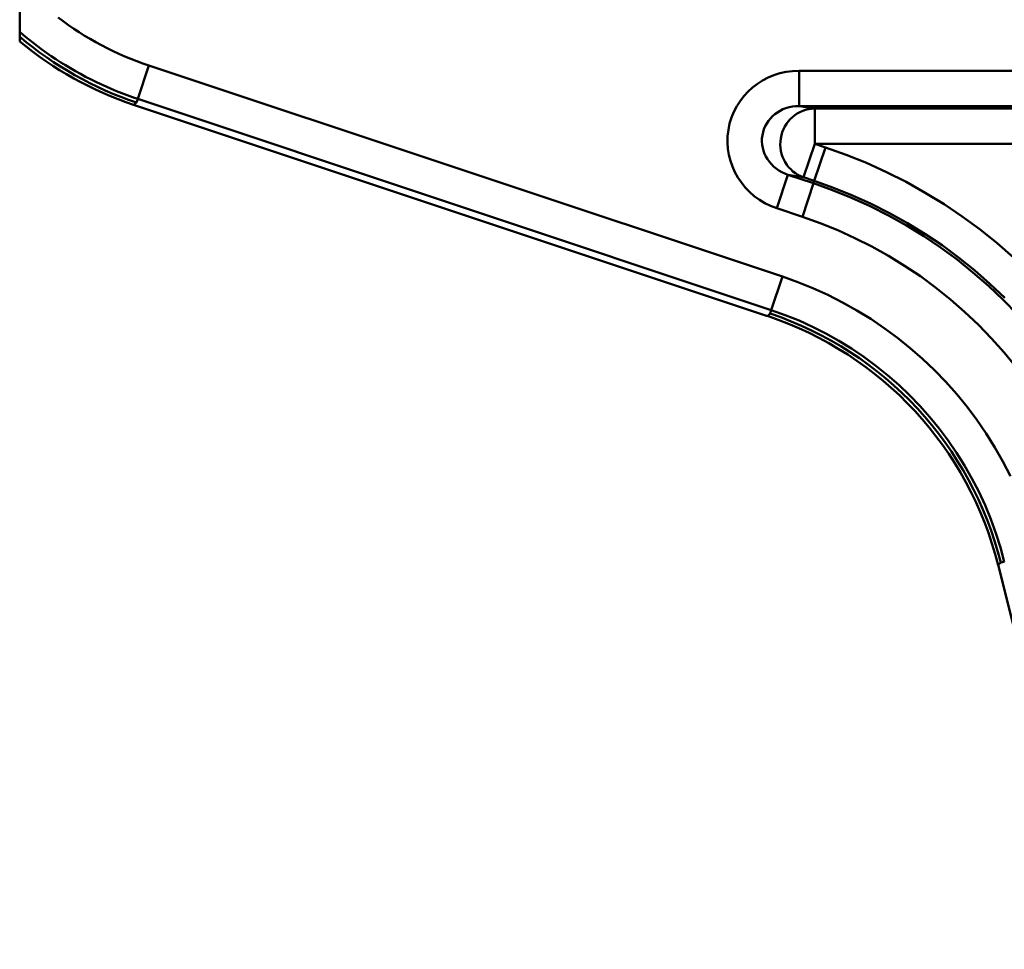
# Paper-space layout 'DS_2' of a CAD drawing. Units: millimetres. Extents: x 0 to 2100, y 0 to 2970.
# Drawn here: x 370 to 384, y 1569 to 1582 of the extents above; entities that cross this region are included whole.
import ezdxf

# ---------------------------------------------------------------- set-up
doc = ezdxf.new("R2010")
doc.units = ezdxf.units.MM
doc.header["$LTSCALE"] = 10
doc.layers.add('Visible Edges(ISO)', color=7, linetype='Continuous', lineweight=50)
doc.layers.add('Visible Tangent Edges(ISO)', color=7, linetype='Continuous', lineweight=50)

psp = doc.layouts.new('DS_2')

# ---------------------------------------------------------------- linework, layer by layer
at = {"layer": 'Visible Edges(ISO)'}
for p, q in [((370.039, 1581.644), (370.039, 1582.336)), ((370.039, 1581.574), (370.039, 1581.644)), ((370.039, 1581.574), (370.039, 1581.506)), ((380.633, 1577.615), (371.652, 1580.609)), ((385.263, 1568.64), (383.901, 1574.087))]:
    psp.add_line(p, q, dxfattribs=at)
for centre, major_axis, ratio, start_param, end_param in [((373.239, 1585.354), (-4.06, -2.926), 0.999075, 0.252806, 0.624084), ((379.048, 1572.87), (-3.672, -3.4), 0.999207, 2.639893, 3.643292)]:
    psp.add_ellipse(centre, major_axis=major_axis, ratio=ratio, start_param=start_param, end_param=end_param, dxfattribs=at)
at = {"layer": 'Visible Tangent Edges(ISO)'}
for p, q in [((371.713, 1580.691), (371.871, 1581.165)), ((380.845, 1578.173), (371.871, 1581.165)), ((389.539, 1581.09), (381.081, 1581.09)), ((381.081, 1581.09), (381.081, 1580.591)), ((371.696, 1580.64), (371.713, 1580.691)), ((371.713, 1580.691), (380.687, 1577.699)), ((371.652, 1580.609), (371.696, 1580.64)), ((381.081, 1580.591), (389.539, 1580.591)), ((381.304, 1580.555), (381.081, 1580.591)), ((389.503, 1580.555), (381.304, 1580.555)), ((381.304, 1580.555), (381.304, 1580.055)), ((381.304, 1580.055), (381.146, 1579.581)), ((381.297, 1579.531), (381.455, 1580.005)), ((381.455, 1580.005), (381.304, 1580.055)), ((381.304, 1580.055), (389.503, 1580.055)), ((380.765, 1579.143), (380.923, 1579.617)), ((381.286, 1579.496), (380.923, 1579.617)), ((380.923, 1579.617), (381.146, 1579.581)), ((381.146, 1579.581), (381.297, 1579.531)), ((381.128, 1579.022), (381.286, 1579.496)), ((381.297, 1579.531), (381.286, 1579.496)), ((380.765, 1579.143), (381.128, 1579.022)), ((380.687, 1577.699), (380.845, 1578.173)), ((380.67, 1577.649), (380.633, 1577.615)), ((380.67, 1577.649), (380.687, 1577.699)), ((383.901, 1574.087), (383.938, 1574.121)), ((383.938, 1574.121), (383.989, 1574.133))]:
    psp.add_line(p, q, dxfattribs=at)
at = {"layer": 'Visible Tangent Edges(ISO)', "flags": 128}
for points in [[(371.871, 1581.165), (371.785, 1581.194), (371.699, 1581.226), (371.614, 1581.259), (371.53, 1581.294), (371.446, 1581.331), (371.363, 1581.37), (371.28, 1581.41), (371.199, 1581.452), (371.118, 1581.496), (371.038, 1581.541), (370.959, 1581.588), (370.882, 1581.637), (370.805, 1581.687), (370.729, 1581.739), (370.655, 1581.792), (370.582, 1581.847)], [(370.039, 1581.644), (370.1, 1581.592), (370.163, 1581.54), (370.226, 1581.49), (370.29, 1581.441), (370.354, 1581.393), (370.42, 1581.346), (370.486, 1581.299), (370.553, 1581.254), (370.621, 1581.21), (370.69, 1581.168), (370.759, 1581.126), (370.829, 1581.085), (370.9, 1581.046), (370.971, 1581.007), (371.043, 1580.97), (371.116, 1580.934), (371.189, 1580.899), (371.262, 1580.866), (371.336, 1580.833), (371.411, 1580.802), (371.486, 1580.773), (371.561, 1580.744), (371.637, 1580.717), (371.713, 1580.691)], [(384.121, 1578.443), (383.887, 1578.647), (383.645, 1578.841), (383.394, 1579.026), (383.136, 1579.2), (382.87, 1579.363), (382.597, 1579.515), (382.319, 1579.655), (382.035, 1579.784), (381.747, 1579.9), (381.455, 1580.005)], [(384.174, 1577.638), (383.972, 1577.845), (383.763, 1578.044), (383.545, 1578.234), (383.32, 1578.415), (383.087, 1578.586), (382.848, 1578.748), (382.601, 1578.899), (382.348, 1579.041), (382.089, 1579.171), (381.826, 1579.291), (381.557, 1579.399), (381.286, 1579.496)], [(381.297, 1579.531), (381.569, 1579.433), (381.838, 1579.325), (382.103, 1579.204), (382.363, 1579.073), (382.617, 1578.931), (382.865, 1578.779), (383.107, 1578.617), (383.341, 1578.445), (383.567, 1578.264), (383.785, 1578.073), (383.995, 1577.874)], [(381.128, 1579.022), (381.38, 1578.932), (381.629, 1578.832), (381.873, 1578.72), (382.114, 1578.599), (382.348, 1578.468), (382.577, 1578.328), (382.8, 1578.178), (383.016, 1578.019), (383.225, 1577.851), (383.427, 1577.675), (383.621, 1577.49), (383.808, 1577.298), (383.986, 1577.098), (384.157, 1576.89)], [(384.076, 1575.345), (383.969, 1575.552), (383.855, 1575.754), (383.731, 1575.951), (383.6, 1576.142), (383.461, 1576.328), (383.314, 1576.507), (383.16, 1576.681), (382.999, 1576.848), (382.831, 1577.008), (382.656, 1577.16), (382.476, 1577.306), (382.289, 1577.443), (382.097, 1577.573), (381.899, 1577.695), (381.697, 1577.808), (381.489, 1577.913), (381.278, 1578.009), (381.063, 1578.096), (380.845, 1578.173)], [(380.687, 1577.699), (380.885, 1577.629), (381.081, 1577.55), (381.273, 1577.462), (381.462, 1577.367), (381.646, 1577.264), (381.826, 1577.153), (382.001, 1577.035), (382.171, 1576.91), (382.335, 1576.778), (382.494, 1576.639), (382.647, 1576.493), (382.794, 1576.341), (382.934, 1576.183), (383.068, 1576.02), (383.194, 1575.851), (383.313, 1575.677), (383.425, 1575.498), (383.53, 1575.314), (383.627, 1575.126), (383.716, 1574.933), (383.797, 1574.737), (383.87, 1574.538), (383.934, 1574.337), (383.989, 1574.133)]]:
    psp.add_lwpolyline(points, dxfattribs=at)
at = {"layer": 'Visible Tangent Edges(ISO)'}
for centre, major_axis, ratio, start_param, end_param in [((373.282, 1585.385), (-4.06, -2.926), 0.999075, 0.241402, 0.624084), ((381.089, 1580.09), (-1.01, 0.164), 0.977051, 4.876976, 7.689395), ((381.089, 1580.09), (-0.528, 0.086), 0.934646, 4.876976, 7.689395), ((381.304, 1580.055), (0.08, 0.494), 0.977051, 0.164587, 2.977006), ((379.085, 1572.904), (3.672, 3.4), 0.999207, 5.781486, 6.784884)]:
    psp.add_ellipse(centre, major_axis=major_axis, ratio=ratio, start_param=start_param, end_param=end_param, dxfattribs=at)

doc.saveas('drawing.dxf')
